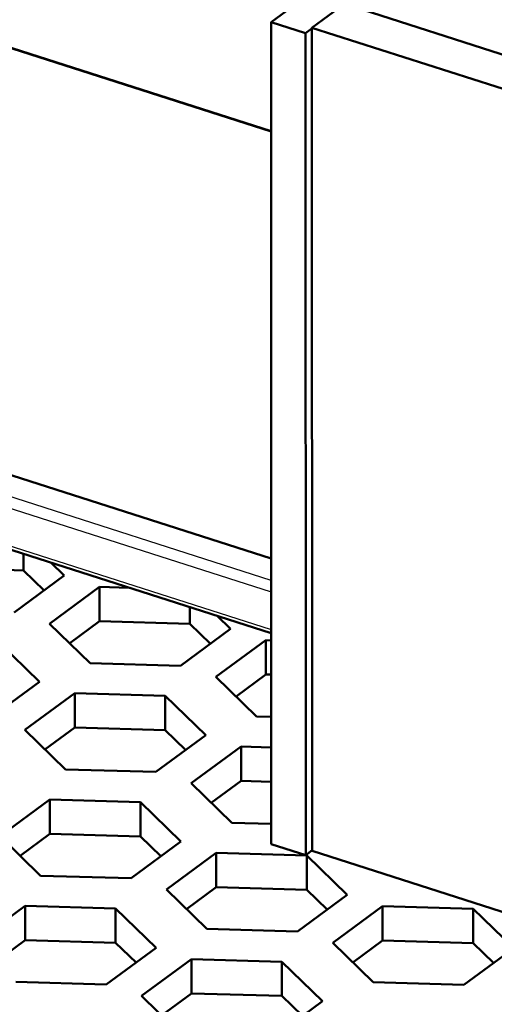
# Model space of a CAD drawing. Extents: x 0 to 841, y 0 to 594.
# Drawn here: x 616 to 622, y 133 to 145 of the extents above; entities that cross this region are included whole.
import ezdxf

# ---------------------------------------------------------------- set-up
doc = ezdxf.new("R2010")
doc.units = 0

msp = doc.modelspace()

# ---------------------------------------------------------------- linework, layer by layer
at = {"color": 7, "lineweight": 50}
for p, q in [((619.380371, 143.933838), (597.126709, 151.061676)), ((597.126709, 151.057312), (619.380371, 143.929459)), ((619.381836, 138.489792), (595.984436, 145.983978)), ((619.38208, 137.536362), (595.082886, 145.319412))]:
    msp.add_line(p, q, dxfattribs=at)
at = {"color": 7, "lineweight": 25}
for p, q in [((619.381897, 138.209457), (595.71936, 145.788574)), ((595.581665, 145.687073), (619.381958, 138.063828)), ((595.127136, 145.35202), (619.38208, 137.58316))]:
    msp.add_line(p, q, dxfattribs=at)
at = {"color": 7, "lineweight": 50, "ltscale": 0.021373}
msp.add_line((619.379944, 145.321304), (620.068115, 145.828583), dxfattribs=at)
at = {"color": 7, "lineweight": 50, "ltscale": 0.012824}
msp.add_line((619.900818, 145.250534), (620.313721, 145.554916), dxfattribs=at)
at = {"color": 7, "lineweight": 50, "ltscale": 0.070127}
msp.add_line((620.313721, 145.554916), (622.985107, 144.699265), dxfattribs=at)
at = {"color": 7, "lineweight": 50, "ltscale": 0.011506}
for p, q in [((619.818237, 145.180923), (619.379944, 145.321304)), ((619.821106, 134.710876), (619.382813, 134.851257))]:
    msp.add_line(p, q, dxfattribs=at)
at = {"color": 7, "lineweight": 50, "ltscale": 0.261751}
for p, q in [((619.379944, 145.321304), (619.382813, 134.851257)), ((619.818237, 145.180923), (619.821106, 134.710876))]:
    msp.add_line(p, q, dxfattribs=at)
at = {"color": 7, "lineweight": 50, "ltscale": 0.145732}
msp.add_line((625.452271, 143.472412), (619.900818, 145.250534), dxfattribs=at)
at = {"color": 7, "lineweight": 50, "ltscale": 0.262188}
msp.add_line((619.903687, 134.763016), (619.900818, 145.250534), dxfattribs=at)
at = {"color": 7, "lineweight": 50, "ltscale": 0.002565}
for p, q in [((619.818237, 145.180923), (619.900818, 145.241806)), ((619.821106, 134.710876), (619.903687, 134.771744))]:
    msp.add_line(p, q, dxfattribs=at)
at = {"color": 7, "lineweight": 50, "ltscale": 0.005274}
for p, q in [((616.225708, 138.547363), (616.225708, 138.336411)), ((618.346069, 137.868195), (618.34613, 137.657242))]:
    msp.add_line(p, q, dxfattribs=at)
at = {"color": 7, "lineweight": 50, "ltscale": 0.028836}
for p, q in [((616.225708, 138.336411), (615.072754, 138.369507)), ((618.34613, 137.657242), (617.193176, 137.690338)), ((617.07428, 137.156769), (618.227234, 137.123672)), ((618.029846, 136.740067), (616.876892, 136.773163)), ((618.029968, 136.303085), (616.877014, 136.336182)), ((616.758118, 135.802612), (617.911072, 135.769516)), ((617.713684, 135.385925), (616.56073, 135.419006)), ((617.713806, 134.948944), (616.560852, 134.98204)), ((619.834106, 134.706757), (618.681152, 134.739853)), ((616.441956, 134.448456), (617.59491, 134.415375)), ((619.834229, 134.269775), (618.681274, 134.302872)), ((617.397522, 134.031769), (616.244568, 134.064865)), ((621.954529, 134.027588), (620.801575, 134.060684)), ((618.562378, 133.769287), (619.715332, 133.736206)), ((617.397644, 133.594788), (616.24469, 133.627884)), ((621.954651, 133.590607), (620.801697, 133.623703)), ((619.517944, 133.3526), (618.36499, 133.385696)), ((616.125793, 133.094315), (617.278748, 133.061218)), ((620.682739, 133.090134), (621.835693, 133.057037)), ((619.518066, 132.915619), (618.365112, 132.948715))]:
    msp.add_line(p, q, dxfattribs=at)
at = {"color": 7, "lineweight": 50, "ltscale": 0.005904}
for p, q in [((616.742676, 138.271561), (616.573242, 138.43605)), ((618.863098, 137.592407), (618.693604, 137.756882))]:
    msp.add_line(p, q, dxfattribs=at)
at = {"color": 7, "lineweight": 50, "ltscale": 0.019749}
for p, q in [((616.106812, 137.802841), (616.742676, 138.271561)), ((617.193054, 138.127319), (616.55719, 137.658585)), ((618.227234, 137.123672), (618.863098, 137.592407)), ((619.313477, 137.448151), (618.677612, 136.979416)), ((615.790649, 136.448685), (616.426514, 136.917419)), ((616.876892, 136.773163), (616.241028, 136.304428)), ((617.911072, 135.769516), (618.546936, 136.238251)), ((618.997314, 136.093994), (618.36145, 135.625275)), ((616.56073, 135.419006), (615.924866, 134.950287)), ((617.59491, 134.415375), (618.230774, 134.884094)), ((618.681152, 134.739853), (618.045288, 134.271118)), ((619.715332, 133.736206), (620.351196, 134.204926)), ((616.244568, 134.064865), (615.608704, 133.59613)), ((617.278748, 133.061218), (617.914612, 133.529953)), ((618.36499, 133.385696), (617.729126, 132.916962)), ((619.39917, 132.38205), (620.035034, 132.850784))]:
    msp.add_line(p, q, dxfattribs=at)
at = {"color": 7, "lineweight": 50, "ltscale": 0.009098}
for p, q in [((616.486877, 138.082977), (616.225708, 138.336411)), ((618.6073, 137.403824), (618.34613, 137.657242)), ((618.291138, 136.049667), (618.029968, 136.303085)), ((617.974976, 134.695511), (617.713806, 134.948944)), ((617.658813, 133.34137), (617.397644, 133.594788))]:
    msp.add_line(p, q, dxfattribs=at)
at = {"color": 7, "lineweight": 50, "ltscale": 0.009451}
msp.add_line((617.570923, 138.11647), (617.193054, 138.127319), dxfattribs=at)
at = {"color": 7, "lineweight": 50, "ltscale": 0.010925}
for p, q in [((617.193054, 138.127319), (617.193176, 137.690338)), ((619.313477, 137.448151), (619.313599, 137.011169)), ((616.876892, 136.773163), (616.877014, 136.336182)), ((618.029846, 136.740067), (618.029968, 136.303085)), ((618.997314, 136.093994), (618.997437, 135.657013)), ((617.713684, 135.385925), (617.713806, 134.948944)), ((618.681152, 134.739853), (618.681274, 134.302872)), ((619.834106, 134.706757), (619.834229, 134.269775)), ((616.244568, 134.064865), (616.24469, 133.627884)), ((617.397522, 134.031769), (617.397644, 133.594788)), ((620.801575, 134.060684), (620.801697, 133.623703)), ((621.954529, 134.027588), (621.954651, 133.590607)), ((618.36499, 133.385696), (618.365112, 132.948715)), ((619.517944, 133.3526), (619.518066, 132.915619))]:
    msp.add_line(p, q, dxfattribs=at)
at = {"color": 7, "lineweight": 50, "ltscale": 0.018014}
for p, q in [((616.55719, 137.658585), (617.07428, 137.156769)), ((618.677612, 136.979416), (619.194702, 136.4776)), ((618.546936, 136.238251), (618.029846, 136.740067)), ((616.241028, 136.304428), (616.758118, 135.802612)), ((618.36145, 135.625275), (618.87854, 135.123444)), ((618.230774, 134.884094), (617.713684, 135.385925)), ((615.924866, 134.950287), (616.441956, 134.448456)), ((620.351196, 134.204926), (619.834106, 134.706757)), ((618.045288, 134.271118), (618.562378, 133.769287)), ((617.914612, 133.529953), (617.397522, 134.031769)), ((622.471619, 133.525772), (621.954529, 134.027588)), ((620.165649, 133.591949), (620.682739, 133.090134)), ((620.035034, 132.850784), (619.517944, 133.3526)), ((617.729126, 132.916962), (618.246216, 132.415146))]:
    msp.add_line(p, q, dxfattribs=at)
at = {"color": 7, "lineweight": 50, "ltscale": 0.011804}
for p, q in [((617.193176, 137.690338), (616.81311, 137.410187)), ((619.313599, 137.011169), (618.933533, 136.731018)), ((616.877014, 136.336182), (616.496948, 136.05603)), ((618.997437, 135.657013), (618.617371, 135.376877)), ((616.560852, 134.98204), (616.180786, 134.701889)), ((618.681274, 134.302872), (618.301208, 134.02272)), ((616.24469, 133.627884), (615.864624, 133.347733)), ((620.801697, 133.623703), (620.421631, 133.343552)), ((618.365112, 132.948715), (617.985046, 132.668564))]:
    msp.add_line(p, q, dxfattribs=at)
at = {"color": 7, "lineweight": 50, "ltscale": 0.018013}
msp.add_line((616.426514, 136.917419), (615.909485, 137.419235), dxfattribs=at)
at = {"color": 7, "lineweight": 50, "ltscale": 0.001717}
for p, q in [((619.382141, 137.446182), (619.313477, 137.448151)), ((619.382263, 137.009201), (619.313599, 137.011169))]:
    msp.add_line(p, q, dxfattribs=at)
at = {"color": 7, "lineweight": 50, "ltscale": 0.004694}
msp.add_line((619.194702, 136.4776), (619.382385, 136.472214), dxfattribs=at)
at = {"color": 7, "lineweight": 50, "ltscale": 0.009634}
for p, q in [((619.382507, 136.082947), (618.997314, 136.093994)), ((619.382629, 135.645966), (618.997437, 135.657013))]:
    msp.add_line(p, q, dxfattribs=at)
at = {"color": 7, "lineweight": 50, "ltscale": 0.010924}
msp.add_line((616.56073, 135.419006), (616.560852, 134.98204), dxfattribs=at)
at = {"color": 7, "lineweight": 50, "ltscale": 0.01261}
msp.add_line((618.87854, 135.123444), (619.382751, 135.108978), dxfattribs=at)
at = {"color": 7, "lineweight": 50, "ltscale": 0.143564}
msp.add_line((625.372559, 133.011337), (619.903687, 134.763016), dxfattribs=at)
at = {"color": 7, "lineweight": 50, "ltscale": 0.009097}
for p, q in [((620.095337, 134.016342), (619.834229, 134.269775)), ((622.215759, 133.337189), (621.954651, 133.590607)), ((619.779175, 132.662201), (619.518066, 132.915619))]:
    msp.add_line(p, q, dxfattribs=at)
at = {"color": 7, "lineweight": 50, "ltscale": 0.01975}
for p, q in [((620.801575, 134.060684), (620.165649, 133.591949)), ((621.835693, 133.057037), (622.471619, 133.525772))]:
    msp.add_line(p, q, dxfattribs=at)

doc.saveas('drawing.dxf')
